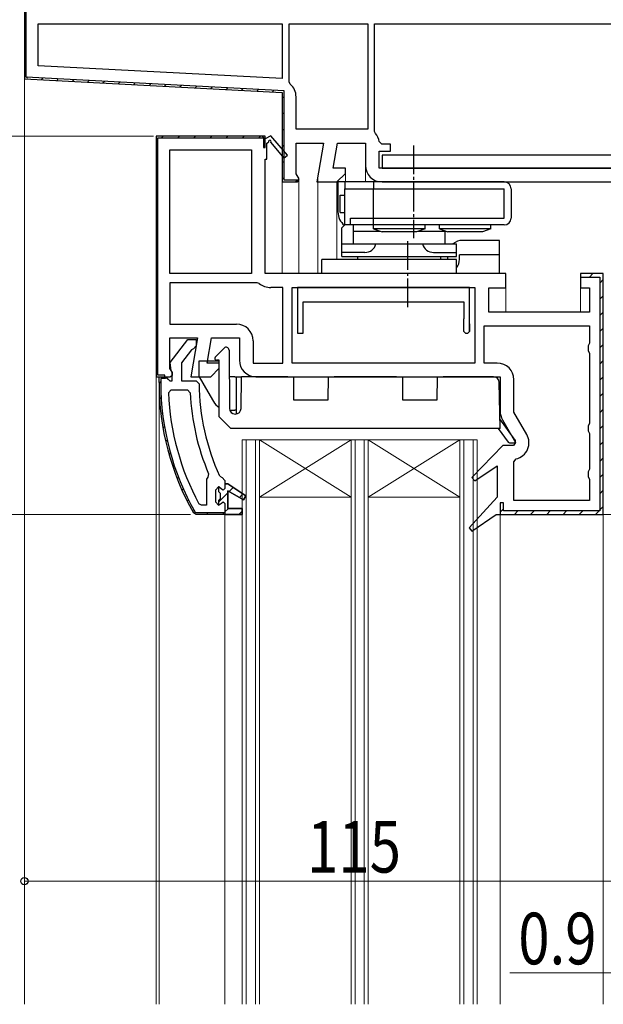
# Model space of a CAD drawing. Extents: x 0 to 990, y 0 to 1600.
# Drawn here: x 122 to 224, y 1058 to 1230 of the extents above; entities that cross this region are included whole.
import ezdxf

# ---------------------------------------------------------------- set-up
doc = ezdxf.new("R2010")
doc.units = 0
doc.linetypes.add('YCENTER_1', pattern=[13, 10, -1, 1, -1])
for name, color, linetype, lineweight in [('YKK_11', 7, 'CONTINUOUS', 30), ('YKK_12', 2, 'CONTINUOUS', 13), ('YKK_13', 4, 'CONTINUOUS', 30), ('YKK_D', 6, 'CONTINUOUS', 13)]:
    doc.layers.add(name, color=color, linetype=linetype, lineweight=lineweight)
doc.styles.add('text-b', font='extslim2.shx', dxfattribs={"width": 0.8, "bigfont": 'extfont2.shx'})

msp = doc.modelspace()

# ---------------------------------------------------------------- linework, layer by layer
at = {"layer": 'YKK_11', "linetype": 'ByBlock', "lineweight": 30, "ltscale": 0.5}
for p, q in [((122.66, 1231.67), (122.66, 1219.67)), ((122.66, 1231.67), (122.66, 1219.67)), ((122.66, 1219.67), (167.66, 1217.31)), ((167.66, 1217.31), (167.66, 1201.67)), ((164.66, 1209.17), (164.16, 1209.67)), ((165.66, 1209.74), (164.66, 1209.17)), ((168.56, 1206.33), (165.66, 1209.74)), ((164.96, 1208.42), (165.26, 1208.59)), ((164.96, 1205.67), (164.96, 1208.42)), ((165.64, 1208.53), (167.95, 1205.81)), ((170.06, 1203.11), (170.06, 1208.47)), ((170.06, 1208.47), (174.87, 1208.47)), ((174.87, 1208.47), (173.67, 1201.67)), ((176.53, 1204.07), (177.3, 1208.47)), ((177.3, 1208.47), (182.16, 1208.47)), ((182.16, 1208.47), (182.16, 1204.57)), ((167.95, 1205.81), (168.56, 1206.33)), ((164.66, 1185.67), (164.66, 1205.67)), ((164.66, 1205.67), (164.96, 1205.67)), ((170.6, 1202.24), (170.06, 1203.11)), ((178.66, 1204.07), (176.53, 1204.07)), ((177.16, 1201.67), (178.66, 1203.17)), ((178.66, 1203.17), (178.66, 1204.07)), ((167.66, 1201.67), (170.28, 1201.67)), ((170.28, 1201.67), (170.6, 1202.24)), ((173.67, 1201.67), (177.16, 1201.67)), ((185.06, 1201.67), (227.66, 1201.67)), ((206.66, 1185.67), (164.66, 1185.67)), ((206.66, 1183.17), (206.66, 1185.67)), ((223.66, 1185.67), (219.66, 1185.67)), ((219.66, 1185.67), (219.66, 1183.17)), ((223.66, 1185.67), (219.66, 1185.67)), ((219.66, 1185.67), (219.66, 1185.07)), ((223.66, 1143.67), (223.66, 1185.67)), ((223.66, 1143.67), (223.66, 1185.67)), ((223.66, 1143.67), (223.66, 1185.67)), ((219.66, 1185.07), (223.06, 1185.07)), ((223.06, 1185.07), (223.06, 1144.27)), ((203.66, 1178.97), (203.66, 1183.17)), ((203.66, 1183.17), (206.66, 1183.17)), ((219.66, 1183.17), (221.26, 1183.17)), ((221.26, 1183.17), (221.26, 1178.97)), ((221.26, 1178.97), (203.66, 1178.97)), ((148.07, 1170.18), (151.18, 1174.17)), ((151.18, 1174.17), (152.65, 1174.17)), ((152.65, 1174.17), (152.65, 1173.07)), ((151.81, 1172.38), (150.05, 1170.13)), ((152.18, 1172.57), (151.81, 1172.38)), ((152.65, 1173.07), (152.18, 1172.57)), ((148.25, 1168.77), (148.07, 1170.18)), ((150.05, 1170.13), (150.05, 1166.97)), ((148.45, 1168.37), (148.25, 1168.77)), ((146.15, 1166.67), (146.15, 1167.67)), ((146.15, 1167.67), (147.25, 1167.67)), ((146.15, 1166.67), (146.15, 1167.67)), ((146.15, 1167.67), (147.25, 1167.67)), ((147.25, 1167.37), (146.45, 1167.37)), ((146.45, 1167.37), (146.45, 1166.67)), ((147.25, 1167.67), (147.75, 1167.23)), ((147.25, 1167.67), (147.25, 1167.37)), ((147.75, 1167.23), (148.05, 1166.97)), ((148.05, 1166.97), (148.45, 1166.97)), ((148.45, 1166.97), (148.45, 1168.37)), ((150.05, 1166.97), (152.65, 1166.97)), ((152.65, 1166.97), (153.15, 1166.47)), ((163.06, 1167.67), (205.66, 1167.67)), ((205.66, 1167.67), (205.66, 1161.64)), ((206.05, 1160.19), (208.33, 1156.23)), ((206.14, 1155.67), (200.74, 1150.12)), ((208, 1155.67), (206.14, 1155.67)), ((208.33, 1156.23), (208, 1155.67)), ((201.25, 1149.51), (205.16, 1152.13)), ((205.16, 1152.13), (205.16, 1146.67)), ((156.73, 1150.36), (157.17, 1150.07)), ((157.17, 1150.07), (157.65, 1149.57)), ((157.65, 1149.57), (157.65, 1148.97)), ((200.74, 1150.12), (201.25, 1149.51)), ((156.05, 1147.97), (156.55, 1148.47)), ((156.05, 1145.77), (156.05, 1147.97)), ((156.55, 1148.47), (156.55, 1147.66)), ((156.55, 1148.47), (156.55, 1147.66)), ((156.55, 1148.47), (156.55, 1147.66)), ((157.65, 1148.97), (158.15, 1148.97)), ((158.15, 1148.97), (161.29, 1146.88)), ((156.55, 1147.66), (156.82, 1147.36)), ((156.55, 1147.66), (156.82, 1147.36)), ((156.82, 1146.37), (156.55, 1146.07)), ((156.82, 1146.37), (156.55, 1146.07)), ((156.55, 1146.07), (156.55, 1145.27)), ((156.55, 1146.07), (156.55, 1145.27)), ((156.82, 1147.36), (156.82, 1146.37)), ((156.82, 1147.36), (156.82, 1146.37)), ((160.87, 1146.2), (158.15, 1147.77)), ((158.15, 1147.77), (158.15, 1144.67)), ((161.29, 1146.88), (160.87, 1146.2)), ((205.16, 1146.67), (200.23, 1141.31)), ((156.55, 1145.27), (156.05, 1145.77)), ((156.55, 1145.27), (157.06, 1145.64)), ((157.06, 1145.64), (157.35, 1145.87)), ((157.35, 1145.87), (157.65, 1145.57)), ((157.65, 1145.57), (157.65, 1143.67)), ((158.15, 1144.67), (160.65, 1144.67)), ((160.65, 1144.67), (160.65, 1143.67)), ((206.26, 1145.67), (205.66, 1145.67)), ((205.66, 1145.67), (205.66, 1143.67)), ((206.26, 1144.27), (206.26, 1145.67)), ((152.61, 1143.67), (152.17, 1143.92)), ((152.61, 1143.67), (152.17, 1143.92)), ((152.43, 1144.07), (152.61, 1143.97)), ((152.61, 1143.97), (157.65, 1143.97)), ((157.65, 1143.67), (152.61, 1143.67)), ((157.65, 1143.67), (152.61, 1143.67)), ((157.65, 1143.67), (152.61, 1143.67)), ((157.65, 1143.97), (157.65, 1143.67)), ((160.65, 1143.67), (157.65, 1143.67)), ((157.65, 1143.67), (160.65, 1143.67)), ((200.75, 1140.72), (204.95, 1143.67)), ((204.95, 1143.67), (223.66, 1143.67)), ((205.66, 1143.67), (223.66, 1143.67)), ((223.06, 1144.27), (206.26, 1144.27)), ((200.23, 1141.31), (200.75, 1140.72))]:
    msp.add_line(p, q, dxfattribs=at)
at = {"layer": 'YKK_11', "linetype": 'ByBlock', "lineweight": -2, "ltscale": 0.5}
for p, q in [((122.66, 1231.67), (122.66, 1219.67)), ((122.66, 1231.67), (122.66, 1219.67)), ((122.96, 1219.95), (122.96, 1231.37)), ((125.06, 1221.94), (125.06, 1229.27)), ((125.06, 1229.27), (167.66, 1229.27)), ((167.66, 1229.27), (167.66, 1219.71)), ((168.86, 1219.12), (168.86, 1229.27)), ((168.86, 1229.27), (182.56, 1229.27)), ((182.56, 1229.27), (182.56, 1210.87)), ((182.56, 1229.27), (182.56, 1210.87)), ((183.76, 1229.27), (227.66, 1229.27)), ((183.76, 1229.27), (227.66, 1229.27)), ((183.76, 1210.47), (183.76, 1229.27)), ((167.66, 1219.71), (125.06, 1221.94)), ((167.66, 1219.71), (125.06, 1221.94)), ((167.96, 1217.59), (122.96, 1219.95)), ((122.66, 1219.67), (167.66, 1217.31)), ((169.03, 1218.74), (168.86, 1219.12)), ((167.66, 1217.31), (167.66, 1201.67)), ((167.96, 1201.97), (167.96, 1217.59)), ((170.06, 1210.87), (170.06, 1216.53)), ((164.16, 1209.67), (145.66, 1209.67)), ((145.66, 1209.67), (145.66, 1167.67)), ((164.66, 1209.67), (145.66, 1209.67)), ((164.66, 1209.67), (145.66, 1209.67)), ((145.66, 1209.67), (145.66, 1167.67)), ((164.66, 1209.17), (164.16, 1209.67)), ((164.66, 1207.67), (164.66, 1209.67)), ((182.56, 1210.87), (170.06, 1210.87)), ((183.9, 1210.12), (183.76, 1210.47)), ((145.96, 1167.97), (145.96, 1209.37)), ((145.96, 1209.37), (164.36, 1209.37)), ((164.36, 1209.37), (164.36, 1207.67)), ((185.04, 1208.27), (184.55, 1208.72)), ((186.56, 1208.27), (185.04, 1208.27)), ((186.56, 1207.07), (186.56, 1208.27)), ((148.06, 1185.67), (148.06, 1207.27)), ((148.06, 1185.67), (148.06, 1207.27)), ((148.06, 1207.27), (162.26, 1207.27)), ((162.26, 1207.27), (162.26, 1185.67)), ((164.36, 1207.67), (164.66, 1207.67)), ((184.56, 1204.07), (184.56, 1207.07)), ((184.56, 1207.07), (186.56, 1207.07)), ((227.66, 1204.07), (184.56, 1204.07)), ((167.66, 1201.67), (170.06, 1201.67)), ((170.52, 1201.97), (167.96, 1201.97)), ((170.06, 1201.67), (170.52, 1201.97)), ((162.26, 1185.67), (148.06, 1185.67)), ((163.29, 1184.07), (148.06, 1184.07)), ((163.29, 1184.07), (148.06, 1184.07)), ((148.06, 1184.07), (148.06, 1176.87)), ((163.6, 1183.96), (163.29, 1184.07)), ((167.76, 1183.27), (165.66, 1183.27)), ((167.76, 1170.07), (167.76, 1183.27)), ((169.36, 1170.07), (169.36, 1183.27)), ((169.36, 1183.27), (201.26, 1183.27)), ((201.26, 1183.27), (201.26, 1170.07)), ((148.06, 1176.87), (159.66, 1176.87)), ((202.86, 1176.57), (221.26, 1176.57)), ((202.86, 1176.57), (221.26, 1176.57)), ((202.86, 1170.07), (202.86, 1176.57)), ((221.26, 1176.57), (221.26, 1173.53)), ((148.06, 1169.11), (148.06, 1174.47)), ((148.06, 1174.47), (152.87, 1174.47)), ((152.87, 1174.47), (151.67, 1167.67)), ((154.53, 1170.07), (155.3, 1174.47)), ((155.3, 1174.47), (160.16, 1174.47)), ((160.16, 1174.47), (160.16, 1170.57)), ((162.56, 1173.97), (162.56, 1170.07)), ((221.26, 1173.53), (221.01, 1173.1)), ((221.01, 1173.1), (221.01, 1172.23)), ((221.01, 1172.23), (221.26, 1171.8)), ((221.26, 1171.8), (221.26, 1159.53)), ((148.48, 1168.43), (148.06, 1169.11)), ((148.52, 1167.97), (148.48, 1168.43)), ((156.66, 1170.07), (154.53, 1170.07)), ((155.16, 1167.67), (156.66, 1169.17)), ((156.66, 1169.17), (156.66, 1170.07)), ((162.56, 1170.07), (167.76, 1170.07)), ((201.26, 1170.07), (169.36, 1170.07)), ((201.26, 1170.07), (169.36, 1170.07)), ((205.16, 1170.07), (202.86, 1170.07)), ((145.66, 1167.67), (147.16, 1167.67)), ((145.66, 1167.67), (147.16, 1167.67)), ((147.16, 1167.97), (145.96, 1167.97)), ((147.16, 1167.67), (147.16, 1167.97)), ((147.16, 1167.67), (148.06, 1167.67)), ((148.06, 1167.67), (148.52, 1167.97)), ((151.67, 1167.67), (155.16, 1167.67)), ((208.06, 1161.51), (208.06, 1167.17)), ((147.79, 1164.85), (148.29, 1165.37)), ((148.29, 1165.37), (151.09, 1165.37)), ((151.09, 1165.37), (151.59, 1164.89)), ((210.3, 1157.62), (208.06, 1161.51)), ((221.26, 1159.53), (221.01, 1159.1)), ((221.01, 1159.1), (221.01, 1158.23)), ((221.01, 1158.23), (221.26, 1157.8)), ((221.26, 1157.8), (221.26, 1151.53)), ((208.06, 1152.85), (208.45, 1153.34)), ((208.06, 1146.07), (208.06, 1152.85)), ((221.26, 1151.53), (221.01, 1151.1)), ((154.65, 1150.17), (154.45, 1149.78)), ((154.45, 1149.78), (154.45, 1145.27)), ((154.45, 1149.78), (154.45, 1145.27)), ((154.8, 1150.76), (154.65, 1150.17)), ((221.01, 1151.1), (221.01, 1150.23)), ((221.01, 1150.23), (221.26, 1149.8)), ((221.26, 1149.8), (221.26, 1146.07)), ((156.58, 1148.47), (156.55, 1148.47)), ((156.55, 1148.47), (156.55, 1147.66)), ((157.06, 1148.09), (156.58, 1148.47)), ((157.35, 1147.87), (157.06, 1148.09)), ((157.65, 1148.17), (157.35, 1147.87)), ((158.15, 1148.97), (157.65, 1148.97)), ((157.65, 1148.97), (157.65, 1148.17)), ((161.29, 1146.88), (158.15, 1148.97)), ((158.15, 1144.67), (158.15, 1147.77)), ((158.15, 1147.77), (160.87, 1146.2)), ((160.87, 1146.2), (161.29, 1146.88)), ((221.26, 1146.07), (208.06, 1146.07)), ((153.55, 1145.27), (153.11, 1145.53)), ((154.45, 1145.27), (153.55, 1145.27)), ((160.65, 1144.67), (158.15, 1144.67)), ((160.65, 1143.67), (160.65, 1144.67)), ((157.65, 1143.67), (160.65, 1143.67))]:
    msp.add_line(p, q, dxfattribs=at)
at = {"layer": 'YKK_11', "linetype": 'Continuous', "lineweight": 13}
for p, q in [((122.66, 1227.88), (122.96, 1228.18)), ((122.66, 1225.05), (122.96, 1225.35)), ((122.66, 1222.23), (122.96, 1222.53)), ((123.07, 1219.81), (123.28, 1220.02)), ((125.6, 1219.51), (125.89, 1219.8)), ((128.29, 1219.37), (128.57, 1219.66)), ((130.98, 1219.23), (131.26, 1219.52)), ((133.66, 1219.09), (133.95, 1219.38)), ((136.35, 1218.95), (136.64, 1219.23)), ((139.04, 1218.81), (139.32, 1219.09)), ((141.73, 1218.67), (142.01, 1218.95)), ((144.41, 1218.53), (144.7, 1218.81)), ((147.1, 1218.39), (147.39, 1218.67)), ((149.79, 1218.25), (150.08, 1218.53)), ((152.48, 1218.1), (152.76, 1218.39)), ((155.16, 1217.96), (155.45, 1218.25)), ((157.85, 1217.82), (158.14, 1218.11)), ((160.54, 1217.68), (160.83, 1217.97)), ((163.23, 1217.54), (163.51, 1217.83)), ((165.92, 1217.4), (166.2, 1217.69)), ((167.66, 1216.31), (167.96, 1216.61)), ((167.66, 1213.49), (167.96, 1213.79)), ((146.57, 1209.37), (146.87, 1209.67)), ((149.4, 1209.37), (149.7, 1209.67)), ((152.23, 1209.37), (152.53, 1209.67)), ((155.05, 1209.37), (155.35, 1209.67)), ((157.88, 1209.37), (158.18, 1209.67)), ((160.71, 1209.37), (161.01, 1209.67)), ((163.54, 1209.37), (163.84, 1209.67)), ((167.66, 1210.66), (167.96, 1210.96)), ((145.66, 1208.46), (145.96, 1208.76)), ((167.66, 1207.83), (167.96, 1208.13)), ((145.66, 1205.63), (145.96, 1205.93)), ((167.66, 1205), (167.96, 1205.3)), ((145.66, 1202.8), (145.96, 1203.1)), ((167.66, 1202.17), (167.96, 1202.47)), ((169.98, 1201.67), (170.28, 1201.97)), ((145.66, 1199.97), (145.96, 1200.27)), ((145.66, 1197.14), (145.96, 1197.44)), ((145.66, 1194.31), (145.96, 1194.61)), ((145.66, 1191.49), (145.96, 1191.79)), ((145.66, 1188.66), (145.96, 1188.96)), ((145.66, 1185.83), (145.96, 1186.13)), ((221.26, 1185.07), (221.86, 1185.67)), ((223.06, 1184.03), (223.66, 1184.63)), ((145.66, 1183), (145.96, 1183.3)), ((145.66, 1180.17), (145.96, 1180.47)), ((223.06, 1181.2), (223.66, 1181.8)), ((223.06, 1178.38), (223.66, 1178.98)), ((145.66, 1177.34), (145.96, 1177.64)), ((223.06, 1175.55), (223.66, 1176.15)), ((145.66, 1174.52), (145.96, 1174.82)), ((145.66, 1171.69), (145.96, 1171.99)), ((223.06, 1172.72), (223.66, 1173.32)), ((223.06, 1169.89), (223.66, 1170.49)), ((145.66, 1168.86), (145.96, 1169.16)), ((146.15, 1166.53), (146.45, 1166.83)), ((146.99, 1167.37), (147.25, 1167.63)), ((223.06, 1167.06), (223.66, 1167.66)), ((146.24, 1163.79), (146.53, 1164.07)), ((223.06, 1164.23), (223.66, 1164.83)), ((223.06, 1161.41), (223.66, 1162.01)), ((146.48, 1161.2), (146.75, 1161.47)), ((146.84, 1158.73), (147.1, 1158.99)), ((223.06, 1158.58), (223.66, 1159.18)), ((147.32, 1156.38), (147.57, 1156.63)), ((223.06, 1155.75), (223.66, 1156.35)), ((147.9, 1154.13), (148.14, 1154.37)), ((223.06, 1152.92), (223.66, 1153.52)), ((148.57, 1151.97), (148.8, 1152.2)), ((149.32, 1149.89), (149.55, 1150.13)), ((223.06, 1150.09), (223.66, 1150.69)), ((150.16, 1147.9), (150.38, 1148.13)), ((158.38, 1147.64), (159.09, 1148.35)), ((223.06, 1147.26), (223.66, 1147.86)), ((151.07, 1145.98), (151.29, 1146.21)), ((156.55, 1145.81), (158.15, 1147.41)), ((160.17, 1146.6), (160.78, 1147.22)), ((152.05, 1144.14), (152.27, 1144.36)), ((157.65, 1144.09), (158.24, 1144.67)), ((205.68, 1144.03), (206.26, 1144.61)), ((222.29, 1143.67), (223.66, 1145.04)), ((154.41, 1143.67), (154.71, 1143.97)), ((157.24, 1143.67), (157.54, 1143.97)), ((160.06, 1143.67), (160.65, 1144.25)), ((208.15, 1143.67), (208.75, 1144.27)), ((210.98, 1143.67), (211.58, 1144.27)), ((213.8, 1143.67), (214.4, 1144.27)), ((216.63, 1143.67), (217.23, 1144.27)), ((219.46, 1143.67), (220.06, 1144.27))]:
    msp.add_line(p, q, dxfattribs=at)
at = {"layer": 'YKK_11'}
for p, q in [((200.31, 1183.27), (170.31, 1183.27)), ((170.31, 1183.27), (170.31, 1175.27)), ((200.31, 1175.57), (200.31, 1183.27)), ((171.31, 1175.27), (171.31, 1180.77)), ((171.31, 1180.77), (199.31, 1180.77)), ((199.31, 1180.77), (199.31, 1177.79)), ((199.31, 1175.57), (199.31, 1177.79)), ((170.31, 1175.27), (171.31, 1175.27)), ((199.31, 1175.57), (199.61, 1175.27)), ((199.61, 1175.27), (200.01, 1175.27)), ((200.01, 1175.27), (200.31, 1175.57)), ((200.31, 1176.91), (200.31, 1175.57))]:
    msp.add_line(p, q, dxfattribs=at)
at = {"layer": 'YKK_11', "linetype": 'ByBlock', "lineweight": -2, "ltscale": 0.5}
for centre, radius, start, end in [((167.16, 1216.53), 2.9, 360, 49.6798), ((182.16, 1208.47), 2.4, 5.9378, 43.6028), ((165.66, 1186.67), 3.4, 232.6431, 270), ((159.66, 1173.97), 2.9, 0, 90), ((163.06, 1170.57), 2.9, 180, 270), ((205.16, 1167.17), 2.9, 0, 90), ((192.15, 1166.67), 44.4, 182.3499, 208.4298), ((192.15, 1166.67), 40.6, 182.5101, 203.062), ((207.79, 1156.17), 2.9, 283.0206, 30)]:
    msp.add_arc(centre, radius, start, end, dxfattribs=at)
at = {"layer": 'YKK_11', "linetype": 'ByBlock', "lineweight": 30, "ltscale": 0.5}
for centre, radius, start, end in [((165.48, 1208.72), 0.25, 310.357, 210), ((185.06, 1204.57), 2.9, 180, 270), ((192.15, 1166.67), 46, 180, 209.6372), ((192.15, 1166.67), 46, 180, 209.6372), ((192.15, 1166.67), 45.7, 180, 209.6372), ((192.15, 1166.67), 39, 180.2901, 204.7198), ((208.56, 1161.64), 2.9, 180, 210)]:
    msp.add_arc(centre, radius, start, end, dxfattribs=at)
at = {"layer": 'YKK_12'}
for p, q in [((122.66, 1058.17), (122.66, 1220.62)), ((182.16, 1204.57), (182.16, 1201.67)), ((178.66, 1203.37), (178.66, 1201.67)), ((167.66, 1202.17), (167.66, 1185.67)), ((170.56, 1202.17), (170.56, 1185.67)), ((173.86, 1202.67), (173.86, 1185.67)), ((177.16, 1201.71), (177.16, 1188.17)), ((206.66, 1183.67), (206.66, 1178.97)), ((219.66, 1183.67), (219.66, 1178.97)), ((145.66, 1168.17), (145.66, 1058.17)), ((146.15, 1058.17), (146.15, 1166.67)), ((223.66, 1058.17), (223.66, 1144.67)), ((157.65, 1143.67), (157.65, 1058.17)), ((205.66, 1144.17), (205.66, 1058.17))]:
    msp.add_line(p, q, dxfattribs=at)
at = {"layer": 'YKK_12', "linetype": 'Continuous', "ltscale": 0.5}
for p, q in [((160.65, 1156.67), (160.65, 1058.17)), ((161.35, 1156.67), (161.35, 1058.17)), ((162.95, 1156.67), (162.95, 1058.17)), ((163.65, 1156.67), (163.65, 1058.17)), ((179.65, 1156.67), (179.65, 1058.17)), ((180.35, 1156.67), (180.35, 1058.17)), ((181.95, 1156.67), (181.95, 1058.17)), ((182.65, 1156.67), (182.65, 1058.17)), ((198.65, 1156.67), (198.65, 1058.17)), ((199.35, 1156.67), (199.35, 1058.17)), ((200.95, 1156.67), (200.95, 1058.17)), ((201.65, 1156.67), (201.65, 1058.17))]:
    msp.add_line(p, q, dxfattribs=at)
at = {"layer": 'YKK_12', "linetype": 'Continuous'}
for p, q in [((201.65, 1156.67), (160.65, 1156.67)), ((179.65, 1156.67), (163.65, 1146.67)), ((163.65, 1156.67), (179.65, 1146.67)), ((198.65, 1156.67), (182.65, 1146.67)), ((182.65, 1156.67), (198.65, 1146.67)), ((179.65, 1146.67), (163.65, 1146.67)), ((198.65, 1146.67), (182.65, 1146.67))]:
    msp.add_line(p, q, dxfattribs=at)
at = {"layer": 'YKK_13', "linetype": 'YCENTER_1', "ltscale": 0.5}
for p, q in [((190.56, 1208.04), (190.56, 1191.88)), ((189.56, 1179.82), (189.56, 1191.46))]:
    msp.add_line(p, q, dxfattribs=at)
at = {"layer": 'YKK_13', "linetype": 'Continuous', "ltscale": 0.5}
for p, q in [((227.15, 1206.37), (185.05, 1206.37)), ((185.05, 1206.37), (185.05, 1204.07)), ((185.05, 1204.07), (227.15, 1204.07)), ((206.36, 1201.67), (177.36, 1201.67)), ((178.56, 1201.67), (178.56, 1200.47)), ((183.56, 1201.67), (183.56, 1200.47)), ((177.76, 1196.36), (177.76, 1199.36)), ((177.76, 1199.36), (178.56, 1199.36)), ((178.56, 1194.17), (178.56, 1200.47)), ((178.56, 1200.47), (206.36, 1200.47)), ((183.56, 1195.37), (183.56, 1200.47)), ((206.36, 1195.37), (206.36, 1200.47)), ((207.56, 1200.47), (207.56, 1195.37)), ((177.76, 1196.36), (178.56, 1196.36)), ((179.56, 1195.37), (206.36, 1195.37)), ((179.56, 1194.17), (179.56, 1195.37)), ((183.56, 1194.17), (183.56, 1195.37)), ((178.06, 1193.67), (178.56, 1194.17)), ((178.06, 1188.67), (178.06, 1193.67)), ((206.36, 1194.17), (178.56, 1194.17)), ((180.06, 1190.87), (180.06, 1194.17)), ((180.06, 1193.07), (184.76, 1193.07)), ((183.56, 1193.47), (183.56, 1194.17)), ((192.56, 1193.47), (183.56, 1193.47)), ((183.56, 1193.47), (185.06, 1192.97)), ((191.06, 1192.97), (185.06, 1192.97)), ((192.56, 1193.47), (191.06, 1192.97)), ((191.36, 1193.07), (196.06, 1193.07)), ((192.56, 1193.47), (192.56, 1194.17)), ((195.06, 1193.47), (195.06, 1194.17)), ((195.06, 1193.47), (196.56, 1192.97)), ((204.06, 1193.47), (195.06, 1193.47)), ((196.06, 1190.87), (196.06, 1193.13)), ((202.56, 1192.97), (196.56, 1192.97)), ((204.06, 1193.47), (202.56, 1192.97)), ((204.06, 1193.47), (204.06, 1194.17)), ((178.06, 1190.87), (198.06, 1190.87)), ((198.06, 1188.67), (198.06, 1190.87)), ((205.56, 1191.47), (199.06, 1191.47)), ((205.56, 1185.67), (205.56, 1191.47)), ((182.06, 1189.37), (178.06, 1189.37)), ((194.06, 1189.37), (198.06, 1189.37)), ((198.06, 1188.17), (174.56, 1188.17)), ((174.56, 1185.67), (174.56, 1188.17)), ((178.06, 1188.67), (198.06, 1188.67)), ((180.81, 1188.17), (180.81, 1188.67)), ((195.31, 1188.17), (195.31, 1188.67)), ((196.56, 1188.17), (196.56, 1188.67)), ((198.06, 1185.67), (198.06, 1188.17)), ((198.56, 1188.17), (198.56, 1188.97)), ((205.56, 1188.97), (198.56, 1188.97)), ((205.56, 1185.67), (174.56, 1185.67))]:
    msp.add_line(p, q, dxfattribs=at)
at = {"layer": 'YKK_13', "linetype": 'Continuous'}
for p, q in [((177.36, 1201.67), (177.36, 1196.44)), ((155.95, 1171.08), (157.5, 1172.68)), ((158.36, 1172.33), (158.44, 1162.16)), ((153.15, 1167.67), (153.15, 1170.47)), ((153.15, 1170.47), (156.65, 1170.47)), ((156.65, 1170.57), (156.16, 1170.57)), ((156.65, 1160.67), (156.65, 1170.57)), ((153.15, 1167.67), (154.65, 1165.07)), ((159.35, 1167.67), (158.4, 1167.67)), ((159.35, 1167.67), (159.65, 1167.67)), ((159.65, 1161.19), (159.65, 1167.67)), ((159.65, 1167.67), (159.95, 1167.67)), ((159.95, 1167.67), (160.51, 1167.67)), ((160.46, 1162.16), (160.51, 1167.67)), ((168.6, 1167.67), (160.51, 1167.67)), ((168.6, 1167.67), (169.6, 1167.67)), ((169.6, 1167.67), (169.63, 1163.67)), ((175.68, 1163.67), (175.71, 1167.67)), ((175.71, 1167.67), (176.71, 1167.67)), ((187.6, 1167.67), (176.71, 1167.67)), ((187.6, 1167.67), (188.6, 1167.67)), ((188.6, 1167.67), (188.63, 1163.67)), ((194.68, 1163.67), (194.71, 1167.67)), ((194.71, 1167.67), (195.71, 1167.67)), ((204.51, 1167.67), (195.71, 1167.67)), ((205.65, 1158.67), (205.51, 1166.68)), ((154.65, 1165.07), (155.64, 1163.37)), ((169.63, 1163.67), (175.68, 1163.67)), ((188.63, 1163.67), (194.68, 1163.67)), ((158.49, 1161.87), (159.35, 1161.87)), ((159.65, 1161.87), (159.35, 1161.87)), ((156.65, 1160.67), (158.65, 1158.67)), ((159.44, 1161.17), (159.46, 1161.17)), ((208.31, 1156.64), (205.62, 1160.31)), ((205.65, 1158.67), (158.65, 1158.67)), ((205.34, 1158.67), (207.08, 1156.29)), ((207.32, 1156.17), (208.06, 1156.17))]:
    msp.add_line(p, q, dxfattribs=at)
at = {"layer": 'YKK_13', "linetype": 'Continuous', "ltscale": 0.5}
for centre, radius, start, end in [((206.36, 1200.47), 1.2, 0, 90), ((206.36, 1195.37), 1.2, 270, 0), ((182.06, 1191.37), 2, 270, 345.5225), ((194.06, 1191.37), 2, 194.4775, 270), ((199.06, 1188.97), 2.5, 90, 130.5358), ((196.06, 1188.17), 2.5, 323.1301, 0)]:
    msp.add_arc(centre, radius, start, end, dxfattribs=at)
at = {"layer": 'YKK_13', "linetype": 'Continuous'}
for centre, radius, start, end in [((180.36, 1196.44), 3, 180, 231.4541), ((157.86, 1172.33), 0.5, 0.5, 135.9392), ((156.16, 1170.87), 0.3, 135.9392, 270), ((204.51, 1166.67), 1, 1, 90), ((158.23, 1164.87), 3, 210, 238.2042), ((159.44, 1162.17), 1, 180.5, 270), ((159.46, 1162.17), 1, 270, 359.5), ((208.06, 1156.47), 0.3, 270, 36.1457), ((207.32, 1156.47), 0.3, 216.1457, 270)]:
    msp.add_arc(centre, radius, start, end, dxfattribs=at)
at = {"layer": 'YKK_D'}
for p, q in [((145.16, 1209.67), (101.66, 1209.67)), ((145.16, 1209.67), (101.66, 1209.67)), ((151.61, 1143.67), (101.66, 1143.67)), ((223.66, 1143.67), (421.66, 1143.67)), ((122.66, 1060.66), (122.66, 1080.66)), ((237.66, 1079.66), (122.66, 1079.66)), ((227.13, 1063.65), (207.33, 1063.65))]:
    msp.add_line(p, q, dxfattribs=at)
at = {"layer": 'YKK_D', "linetype": 'ByBlock', "lineweight": -2}
msp.add_circle((122.66, 1079.66), 0.638, dxfattribs=at)

# ---------------------------------------------------------------- texts
at = {"layer": 'YKK_D', "style": 'text-b', "width": 0.8}
for s, p in [('115', (172, 1081.16)), ('0.9', (208.83, 1065.15))]:
    msp.add_text(s, height=9, dxfattribs=at).set_placement(p)

doc.saveas('drawing.dxf')
